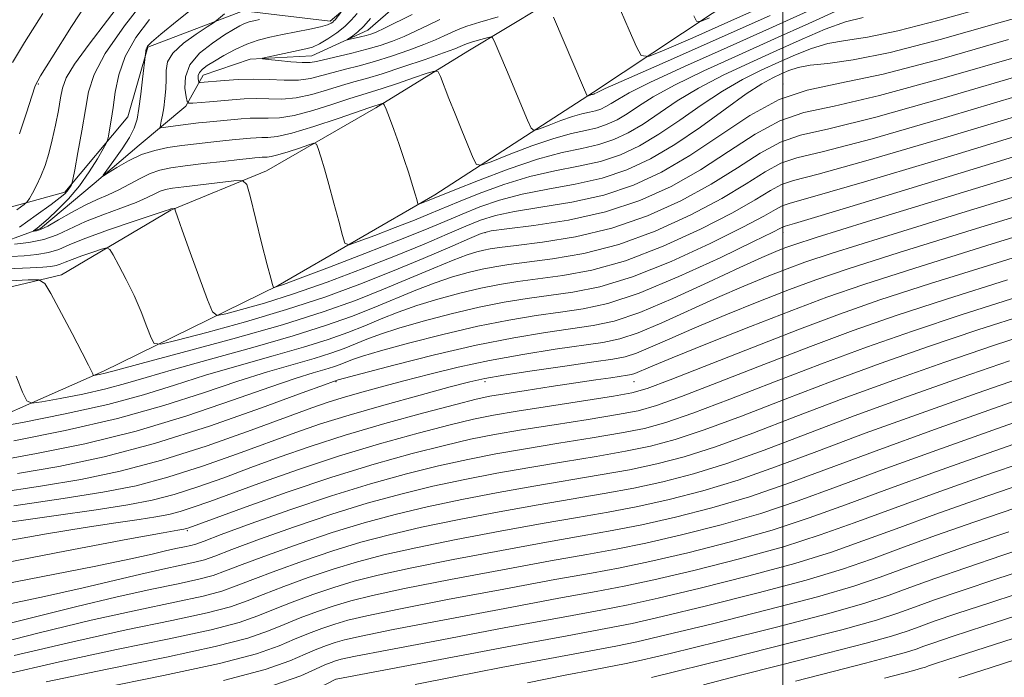
# Model space of a CAD drawing. Extents: x 2052300 to 2055200, y 334800 to 337700.
# Drawn here: x 2052795 to 2053059, y 335521 to 335697 of the extents above; entities that cross this region are included whole.
import ezdxf

# ---------------------------------------------------------------- set-up
doc = ezdxf.new("R2010")
doc.units = 0
doc.header["$MEASUREMENT"] = 0
for name, color, linetype, lineweight in [('32000', 7, 'Continuous', 0), ('DTM HARD BREAKLINE', 7, 'Continuous', 0), ('DTM SPOT ELEVATION', 2, 'Continuous', 13), ('INDEX CONTOUR', 41, 'Continuous', 13), ('INTERMEDIATE CONTOUR', 44, 'Continuous', 0)]:
    doc.layers.add(name, color=color, linetype=linetype, lineweight=lineweight)

msp = doc.modelspace()

# ---------------------------------------------------------------- linework, layer by layer
at = {"layer": '32000', "flags": 128}
msp.add_lwpolyline([(2053000, 335000), (2053000, 337500)], dxfattribs=at)
at = {"layer": 'DTM HARD BREAKLINE'}
for points in [[(2052683.36, 335599.61, 1110.62), (2052695.24, 335614.91, 1109.85), (2052742.95, 335633.27, 1102.42), (2052807.09, 335650.86, 1092.42), (2052824.05, 335671.1, 1088.85), (2052829.46, 335689.89, 1087.85), (2052855.06, 335699.65, 1085.25), (2052878.37, 335696.85, 1082.45), (2052905.77, 335719.99, 1078.52)], [(2052500, 335460.826, 1137.573), (2052520.08, 335466.91, 1134.62), (2052569.15, 335485.26, 1128.22), (2052616.12, 335504.97, 1122.24), (2052670.92, 335533.82, 1114.71), (2052717.42, 335557.03, 1109.16), (2052770.42, 335582.08, 1103.03), (2052817.55, 335602.85, 1097.69), (2052864.4, 335625.83, 1091.85), (2052906.49, 335650.21, 1087.54), (2052949.13, 335677.78, 1081.77), (2052996.94, 335709.53, 1075.28)], [(2052683.56, 335630.15, 1114.69), (2052674.9, 335615.87, 1113.94), (2052673.38, 335600.28, 1114.02), (2052677.76, 335588, 1113.49), (2052686.6, 335581.6, 1112.04), (2052705.76, 335583.3, 1110.31), (2052730.15, 335594.85, 1107.91), (2052771.91, 335620.53, 1101.37), (2052806.22, 335628.7, 1097.43), (2052835.64, 335646.1, 1094.11), (2052861.3, 335656.59, 1091.42), (2052890.64, 335673.58, 1088.29), (2052915.4, 335688.81, 1084.88), (2052945.72, 335707.17, 1080.79)], [(2052698.25, 335601.03, 1106.18), (2052711.27, 335607.76, 1105.1), (2052720.25, 335613.76, 1102.62), (2052727.16, 335617.83, 1101.08), (2052743.93, 335623.86, 1100.77), (2052757.15, 335629.38, 1098.58), (2052772.59, 335632.03, 1094.49), (2052785.9, 335635.8, 1092.45), (2052800.56, 335641.15, 1089.61), (2052815.01, 335653.21, 1088.12), (2052827.05, 335663.51, 1087.38), (2052839.65, 335674.02, 1084.25), (2052844.25, 335682.34, 1081.27), (2052856.91, 335686.62, 1080.16), (2052873.48, 335687.48, 1079.15), (2052888.53, 335694.39, 1077.3), (2052901.42, 335705.71, 1075.45)]]:
    msp.add_polyline3d(points, dxfattribs=at)
at = {"layer": 'DTM SPOT ELEVATION'}
for p in [(2052800, 335680, 1095.84), (2053000, 335680, 1093.69), (2052920, 335640, 1096.17), (2053000, 335640, 1106.54), (2052880, 335600, 1108.15), (2052920, 335600, 1112.43), (2052960, 335600, 1114.8), (2052840, 335560, 1118.24)]:
    msp.add_point(p, dxfattribs=at)
at = {"layer": 'INDEX CONTOUR'}
for points in [[(2052997.458, 335702.043, 1080), (2052986.013, 335696.906, 1080), (2052975.767, 335692.382, 1080), (2052968.095, 335689.026, 1080), (2052963.869, 335687.335, 1080), (2052961.939, 335687.575, 1080), (2052960.652, 335689.951, 1080), (2052958.73, 335694.402, 1080), (2052956.408, 335699.809, 1080)], [(2053055.445, 335700.885, 1090), (2053041.948, 335697.119, 1090), (2053030.872, 335694.23, 1090), (2053022.72, 335692.571, 1090), (2053016.787, 335691.667, 1090), (2053012.072, 335690.833, 1090), (2053007.708, 335689.53, 1090), (2053003.383, 335687.791, 1090), (2052998.925, 335685.79, 1090), (2052994.186, 335683.632, 1090), (2052989.128, 335681.141, 1090), (2052983.738, 335678.066, 1090), (2052978.051, 335674.293, 1090), (2052972.285, 335670.235, 1090), (2052966.703, 335666.437, 1090), (2052961.468, 335663.338, 1090), (2052956.34, 335660.948, 1090), (2052950.978, 335659.169, 1090), (2052945.114, 335657.849, 1090), (2052938.764, 335656.624, 1090), (2052932.018, 335655.075, 1090), (2052925.057, 335652.931, 1090), (2052918.451, 335650.508, 1090), (2052912.862, 335648.267, 1090), (2052905.075, 335645.041, 1090), (2052901.02, 335643.41, 1090), (2052895.819, 335641.386, 1090), (2052890.365, 335639.297, 1090), (2052885.943, 335637.615, 1090), (2052883.468, 335636.797, 1090), (2052882.367, 335637.231, 1090), (2052881.695, 335639.288, 1090), (2052880.704, 335643.12, 1090), (2052879.422, 335647.988, 1090), (2052878.072, 335652.935, 1090), (2052876.851, 335657.15, 1090), (2052875.855, 335660.405, 1090), (2052875.149, 335662.624, 1090), (2052874.696, 335663.777, 1090), (2052874.043, 335664.032, 1090), (2052872.627, 335663.609, 1090), (2052870.117, 335662.742, 1090), (2052867.094, 335661.732, 1090), (2052864.366, 335660.889, 1090), (2052862.547, 335660.448, 1090), (2052861.469, 335660.314, 1090), (2052860.768, 335660.31, 1090), (2052860.142, 335660.297, 1090), (2052859.523, 335660.252, 1090), (2052858.167, 335660.131, 1090), (2052856.767, 335659.986, 1090), (2052854.046, 335659.683, 1090), (2052849.645, 335659.176, 1090), (2052844.4, 335658.557, 1090), (2052839.442, 335657.954, 1090), (2052835.625, 335657.438, 1090), (2052832.68, 335656.841, 1090), (2052830.062, 335655.941, 1090), (2052827.33, 335654.599, 1090), (2052824.475, 335653.017, 1090), (2052821.595, 335651.484, 1090), (2052818.742, 335650.192, 1090), (2052815.783, 335648.938, 1090), (2052812.545, 335647.424, 1090), (2052808.962, 335645.483, 1090), (2052805.445, 335643.452, 1090), (2052802.525, 335641.799, 1090), (2052800.59, 335640.868, 1090), (2052799.488, 335640.506, 1090), (2052798.929, 335640.434, 1090), (2052798.678, 335640.434, 1090), (2052798.705, 335640.519, 1090), (2052799.708, 335641.259, 1090), (2052800.865, 335642.192, 1090), (2052802.66, 335643.765, 1090), (2052805.162, 335646.118, 1090), (2052808.082, 335649.135, 1090), (2052811.04, 335652.635, 1090), (2052813.7, 335656.373, 1090), (2052815.874, 335659.852, 1090), (2052817.413, 335662.514, 1090), (2052818.248, 335664.017, 1090), (2052818.618, 335664.897, 1090), (2052818.838, 335665.911, 1090), (2052819.163, 335667.677, 1090), (2052819.597, 335670.282, 1090), (2052820.082, 335673.677, 1090), (2052820.638, 335677.787, 1090), (2052821.595, 335682.423, 1090), (2052823.363, 335687.369, 1090), (2052826.212, 335692.402, 1090), (2052829.849, 335697.278, 1090)], [(2052907.855, 335697.248, 1080), (2052904.725, 335695.759, 1080), (2052901.494, 335694.208, 1080), (2052898.27, 335692.74, 1080), (2052895.103, 335691.461, 1080), (2052891.829, 335690.333, 1080), (2052888.228, 335689.283, 1080), (2052884.219, 335688.263, 1080), (2052874.766, 335686.03, 1080), (2052872.994, 335685.748, 1080), (2052870.859, 335685.717, 1080), (2052867.825, 335685.915, 1080), (2052864.483, 335686.228, 1080), (2052861.718, 335686.521, 1080), (2052860.252, 335686.701, 1080), (2052860.178, 335686.867, 1080), (2052861.431, 335687.16, 1080), (2052871.844, 335689.362, 1080), (2052873.647, 335689.894, 1080), (2052875.513, 335690.738, 1080), (2052877.758, 335692.063, 1080), (2052880.152, 335693.707, 1080), (2052882.332, 335695.427, 1080), (2052884.059, 335697.072, 1080), (2052885.613, 335698.866, 1080)], [(2053068.528, 335678.365, 1100), (2053044.579, 335671.224, 1100), (2053023.93, 335665.253, 1100), (2053010.885, 335661.832, 1100), (2053003.782, 335660.108, 1100), (2052999.477, 335658.665, 1100), (2052995.257, 335656.366, 1100), (2052990.137, 335653.139, 1100), (2052983.567, 335649.185, 1100), (2052975.228, 335644.774, 1100), (2052965.722, 335640.458, 1100), (2052955.885, 335636.86, 1100), (2052946.5, 335634.433, 1100), (2052938.143, 335632.969, 1100), (2052926.377, 335631.456, 1100), (2052922.632, 335630.882, 1100), (2052919.239, 335630.217, 1100), (2052915.488, 335629.324, 1100), (2052911.251, 335628.124, 1100), (2052906.554, 335626.547, 1100), (2052901.429, 335624.565, 1100), (2052890.218, 335619.925, 1100), (2052884.168, 335617.539, 1100), (2052877.167, 335615.046, 1100), (2052868.435, 335612.29, 1100), (2052857.648, 335609.205, 1100), (2052846.283, 335606.084, 1100), (2052836.273, 335603.306, 1100), (2052828.975, 335601.146, 1100), (2052823.437, 335599.47, 1100), (2052818.133, 335598.036, 1100), (2052812.003, 335596.671, 1100), (2052805.859, 335595.461, 1100), (2052800.981, 335594.56, 1100), (2052798.243, 335594.195, 1100), (2052796.896, 335594.883, 1100), (2052795.785, 335597.212, 1100), (2052794.02, 335601.486, 1100)], [(2053075.052, 335653.607, 1110), (2053049.257, 335645.686, 1110), (2053026.991, 335638.827, 1110), (2053013.216, 335634.517, 1110), (2053005.865, 335632.089, 1110), (2053001.113, 335630.331, 1110), (2052995.807, 335628.243, 1110), (2052989.495, 335625.646, 1110), (2052982.392, 335622.57, 1110), (2052967.458, 335615.799, 1110), (2052961.103, 335613.127, 1110), (2052956.177, 335611.491, 1110), (2052951.667, 335610.541, 1110), (2052938.804, 335608.689, 1110), (2052930.113, 335607.319, 1110), (2052921.164, 335605.703, 1110), (2052912.808, 335603.912, 1110), (2052905.171, 335602.048, 1110), (2052898.193, 335600.223, 1110), (2052891.856, 335598.531, 1110), (2052886.288, 335597.01, 1110), (2052881.659, 335595.684, 1110), (2052877.835, 335594.479, 1110), (2052873.477, 335592.944, 1110), (2052857.161, 335586.936, 1110), (2052845.316, 335582.771, 1110), (2052833.161, 335578.892, 1110), (2052822.01, 335575.948, 1110), (2052811.432, 335573.76, 1110), (2052800.559, 335571.945, 1110), (2052788.748, 335570.162, 1110)], [(2053063.093, 335622.811, 1120), (2053048.133, 335618.045, 1120), (2053034.785, 335613.608, 1120), (2053022.486, 335609.289, 1120), (2053010.322, 335604.787, 1120), (2052997.76, 335599.955, 1120), (2052985.785, 335595.302, 1120), (2052975.769, 335591.497, 1120), (2052968.54, 335588.999, 1120), (2052962.784, 335587.436, 1120), (2052956.643, 335586.226, 1120), (2052948.766, 335584.898, 1120), (2052939.799, 335583.452, 1120), (2052930.892, 335582, 1120), (2052922.878, 335580.604, 1120), (2052915.338, 335579.132, 1120), (2052907.535, 335577.396, 1120), (2052898.864, 335575.235, 1120), (2052889.24, 335572.564, 1120), (2052878.71, 335569.321, 1120), (2052867.58, 335565.57, 1120), (2052857.191, 335561.871, 1120), (2052849.142, 335558.913, 1120), (2052844.515, 335557.186, 1120), (2052842.3, 335556.386, 1120), (2052840.964, 335556.011, 1120), (2052839.247, 335555.641, 1120), (2052836.953, 335555.161, 1120), (2052834.153, 335554.537, 1120), (2052830.604, 335553.694, 1120), (2052824.814, 335552.396, 1120), (2052814.974, 335550.366, 1120), (2052783.258, 335544.141, 1120)], [(2053069.275, 335597.262, 1130), (2053056.559, 335592.78, 1130), (2053040.746, 335587.148, 1130), (2053025.065, 335581.459, 1130), (2053011.997, 335576.585, 1130), (2053001.055, 335572.535, 1130), (2052991.012, 335569.103, 1130), (2052980.937, 335566.121, 1130), (2052971.107, 335563.591, 1130), (2052962.097, 335561.556, 1130), (2052954.142, 335559.986, 1130), (2052946.097, 335558.559, 1130), (2052936.473, 335556.875, 1130), (2052924.399, 335554.673, 1130), (2052911.464, 335552.215, 1130), (2052899.876, 335549.901, 1130), (2052891.252, 335548.012, 1130), (2052884.854, 335546.377, 1130), (2052879.354, 335544.71, 1130), (2052873.728, 335542.806, 1130), (2052868.178, 335540.78, 1130), (2052863.21, 335538.829, 1130), (2052858.944, 335537.076, 1130), (2052853.957, 335535.336, 1130), (2052846.442, 335533.354, 1130), (2052835.147, 335530.922, 1130), (2052821.049, 335528.041, 1130), (2052805.681, 335524.756, 1130), (2052790.243, 335521.171, 1130)], [(2053062.296, 335566.024, 1140), (2053051.526, 335562.339, 1140), (2053041.005, 335558.638, 1140), (2053031.63, 335555.246, 1140), (2053023.811, 335552.36, 1140), (2053016.023, 335549.662, 1140), (2053006.256, 335546.709, 1140), (2052993.334, 335543.243, 1140), (2052979.43, 335539.746, 1140), (2052967.552, 335536.888, 1140), (2052959.519, 335535.075, 1140), (2052952.395, 335533.665, 1140), (2052942.056, 335531.75, 1140), (2052925.918, 335528.74, 1140), (2052879.998, 335520.098, 1140), (2052879.877, 335520.042, 1140), (2052877.277, 335518.746, 1140), (2052873.373, 335516.966, 1140), (2052865.616, 335514.286, 1140), (2052851.921, 335510.695, 1140), (2052831.44, 335506.307, 1140), (2052808.293, 335501.752, 1140), (2052787.836, 335497.788, 1140)], [(2053067.876, 335538.778, 1150), (2053054.237, 335534.383, 1150), (2053045.464, 335531.528, 1150), (2053040.573, 335529.883, 1150), (2053037.881, 335528.923, 1150), (2053035.806, 335528.169, 1150), (2053033.17, 335527.323, 1150), (2053028.893, 335526.132, 1150), (2053022.191, 335524.402, 1150), (2053013.457, 335522.169, 1150), (2053003.381, 335519.527, 1150)]]:
    msp.add_polyline3d(points, dxfattribs=at)
at = {"layer": 'INTERMEDIATE CONTOUR'}
for points in [[(2052794.921, 335666.529, 1096), (2052796.858, 335672.241, 1096), (2052798.252, 335676.678, 1096), (2052799.194, 335679.42, 1096), (2052800.603, 335682.131, 1096), (2052803.618, 335686.994, 1096), (2052808.933, 335695.384, 1096), (2052815.489, 335705.439, 1096)], [(2053018.617, 335704.99, 1084), (2052997.177, 335695.204, 1084), (2052984.998, 335689.744, 1084), (2052973.568, 335684.634, 1084), (2052964.448, 335680.45, 1084), (2052958.728, 335677.603, 1084), (2052955.624, 335675.832, 1084), (2052953.892, 335674.706, 1084), (2052952.473, 335673.868, 1084), (2052951.082, 335673.219, 1084), (2052949.631, 335672.737, 1084), (2052948.005, 335672.365, 1084), (2052946.027, 335671.929, 1084), (2052943.498, 335671.228, 1084), (2052940.371, 335670.15, 1084), (2052937.189, 335668.938, 1084), (2052934.645, 335667.925, 1084), (2052933.194, 335667.477, 1084), (2052932.344, 335668.071, 1084), (2052931.366, 335670.219, 1084), (2052925.725, 335683.773, 1084), (2052922.428, 335691.582, 1084), (2052922.035, 335692.4, 1084), (2052921.629, 335692.629, 1084), (2052920.865, 335692.464, 1084), (2052917.892, 335691.623, 1084), (2052916.386, 335691.181, 1084), (2052915.32, 335690.841, 1084), (2052914.602, 335690.577, 1084), (2052913.346, 335690.019, 1084), (2052911.864, 335689.428, 1084), (2052908.839, 335688.32, 1084), (2052903.867, 335686.574, 1084), (2052897.929, 335684.55, 1084), (2052892.355, 335682.729, 1084), (2052888.117, 335681.454, 1084), (2052884.76, 335680.515, 1084), (2052881.471, 335679.565, 1084), (2052877.639, 335678.37, 1084), (2052873.444, 335677.155, 1084), (2052869.276, 335676.261, 1084), (2052865.431, 335675.921, 1084), (2052861.884, 335675.944, 1084), (2052858.522, 335676.033, 1084), (2052855.255, 335675.957, 1084), (2052852.07, 335675.736, 1084), (2052845.995, 335675.2, 1084), (2052841.503, 335674.834, 1084), (2052840.459, 335674.819, 1084), (2052839.995, 335675.253, 1084), (2052839.716, 335676.51, 1084), (2052839.396, 335678.821, 1084), (2052839.507, 335681.855, 1084), (2052840.693, 335685.138, 1084), (2052843.335, 335688.247, 1084), (2052846.764, 335690.966, 1084), (2052850.048, 335693.129, 1084), (2052852.466, 335694.628, 1084), (2052854.145, 335695.589, 1084), (2052855.426, 335696.195, 1084), (2052856.615, 335696.613, 1084), (2052857.888, 335696.938, 1084), (2052859.386, 335697.246, 1084)], [(2052794.256, 335646.149, 1094), (2052796.18, 335647.549, 1094), (2052797.049, 335648.336, 1094), (2052797.609, 335649.185, 1094), (2052798.449, 335650.635, 1094), (2052799.544, 335652.686, 1094), (2052800.711, 335655.205, 1094), (2052801.803, 335658.082, 1094), (2052802.807, 335661.319, 1094), (2052803.744, 335664.942, 1094), (2052804.62, 335668.897, 1094), (2052805.388, 335672.805, 1094), (2052805.987, 335676.205, 1094), (2052806.489, 335678.878, 1094), (2052807.495, 335681.575, 1094), (2052809.736, 335685.286, 1094), (2052813.66, 335690.679, 1094), (2052818.575, 335697.127, 1094), (2052823.503, 335703.679, 1094)], [(2052794.97, 335641.463, 1092), (2052799.464, 335644.688, 1092), (2052803.424, 335647.562, 1092), (2052805.896, 335649.425, 1092), (2052807.155, 335650.484, 1092), (2052807.776, 335651.168, 1092), (2052808.237, 335651.817, 1092), (2052808.614, 335652.421, 1092), (2052808.881, 335652.883, 1092), (2052809.05, 335653.27, 1092), (2052809.282, 335654.308, 1092), (2052809.773, 335656.886, 1092), (2052810.645, 335661.536, 1092), (2052811.705, 335667.352, 1092), (2052812.683, 335673.073, 1092), (2052813.513, 335677.846, 1092), (2052814.961, 335682.465, 1092), (2052817.998, 335688.134, 1092), (2052823.164, 335695.565, 1092), (2052829.281, 335703.499, 1092)], [(2053074.447, 335700.923, 1092), (2053058.037, 335696.381, 1092), (2053042.275, 335691.935, 1092), (2053028.814, 335688.419, 1092), (2053018.882, 335686.414, 1092), (2053012.022, 335685.499, 1092), (2053007.356, 335685.003, 1092), (2053004.072, 335684.377, 1092), (2053001.617, 335683.57, 1092), (2052999.508, 335682.652, 1092), (2052997.249, 335681.595, 1092), (2052994.315, 335679.976, 1092), (2052990.168, 335677.271, 1092), (2052984.493, 335673.19, 1092), (2052977.839, 335668.369, 1092), (2052970.974, 335663.68, 1092), (2052964.466, 335659.829, 1092), (2052958.091, 335656.858, 1092), (2052951.427, 335654.646, 1092), (2052944.215, 335653.037, 1092), (2052936.866, 335651.732, 1092), (2052929.952, 335650.398, 1092), (2052923.911, 335648.78, 1092), (2052918.626, 335646.936, 1092), (2052913.847, 335645.003, 1092), (2052909.2, 335643.041, 1092), (2052903.849, 335640.807, 1092), (2052896.841, 335637.984, 1092), (2052887.741, 335634.44, 1092), (2052878.192, 335630.788, 1092), (2052870.355, 335627.825, 1092), (2052865.825, 335626.139, 1092), (2052863.927, 335625.457, 1092), (2052863.421, 335625.299, 1092), (2052863.259, 335625.269, 1092), (2052863.17, 335625.338, 1092), (2052863.079, 335625.562, 1092), (2052862.89, 335626.136, 1092), (2052862.425, 335627.787, 1092), (2052861.488, 335631.378, 1092), (2052859.994, 335637.304, 1092), (2052856.888, 335649.803, 1092), (2052855.98, 335652.973, 1092), (2052854.857, 335654.049, 1092), (2052852.556, 335653.953, 1092), (2052839.118, 335652.364, 1092), (2052836.084, 335651.973, 1092), (2052834.177, 335651.621, 1092), (2052832.777, 335651.153, 1092), (2052831.295, 335650.437, 1092), (2052829.276, 335649.443, 1092), (2052826.298, 335648.162, 1092), (2052822.133, 335646.603, 1092), (2052817.339, 335644.848, 1092), (2052812.675, 335642.988, 1092), (2052805.11, 335639.473, 1092), (2052801.455, 335638.17, 1092), (2052797.44, 335637.361, 1092), (2052793.576, 335636.945, 1092)], [(2053021.553, 335697.835, 1088), (2053016.787, 335696.664, 1088), (2053011.344, 335694.684, 1088), (2053005.15, 335692.012, 1088), (2052998.343, 335688.928, 1088), (2052991.123, 335685.67, 1088), (2052983.941, 335682.305, 1088), (2052977.308, 335678.862, 1088), (2052971.61, 335675.397, 1088), (2052962.433, 335669.194, 1088), (2052958.47, 335666.848, 1088), (2052954.587, 335665.039, 1088), (2052950.529, 335663.692, 1088), (2052946.012, 335662.661, 1088), (2052940.663, 335661.516, 1088), (2052934.083, 335659.752, 1088), (2052926.204, 335657.082, 1088), (2052918.275, 335654.078, 1088), (2052911.878, 335651.53, 1088), (2052905.467, 335648.938, 1088), (2052902.648, 335647.855, 1088), (2052902.185, 335647.702, 1088), (2052901.979, 335647.783, 1088), (2052901.854, 335648.168, 1088), (2052901.645, 335648.956, 1088), (2052901.243, 335650.372, 1088), (2052900.549, 335652.67, 1088), (2052899.507, 335655.977, 1088), (2052898.218, 335659.921, 1088), (2052896.825, 335664.003, 1088), (2052895.469, 335667.763, 1088), (2052894.287, 335670.901, 1088), (2052893.416, 335673.153, 1088), (2052892.931, 335674.36, 1088), (2052892.664, 335674.775, 1088), (2052892.385, 335674.751, 1088), (2052889.04, 335673.631, 1088), (2052880.526, 335670.708, 1088), (2052874.029, 335668.547, 1088), (2052868.14, 335666.755, 1088), (2052864.142, 335665.825, 1088), (2052861.686, 335665.551, 1088), (2052860.019, 335665.552, 1088), (2052858.511, 335665.516, 1088), (2052857.019, 335665.413, 1088), (2052852.091, 335664.969, 1088), (2052849.595, 335664.714, 1088), (2052846.298, 335664.347, 1088), (2052842.483, 335663.896, 1088), (2052838.552, 335663.403, 1088), (2052834.82, 335662.869, 1088), (2052831.256, 335662.132, 1088), (2052827.742, 335660.984, 1088), (2052824.253, 335659.334, 1088), (2052821.122, 335657.535, 1088), (2052818.776, 335656.051, 1088), (2052817.554, 335655.3, 1088), (2052817.465, 335655.508, 1088), (2052818.433, 335656.852, 1088), (2052820.291, 335659.366, 1088), (2052822.519, 335662.5, 1088), (2052824.505, 335665.561, 1088), (2052825.792, 335668.078, 1088), (2052826.531, 335670.473, 1088), (2052827.027, 335673.39, 1088), (2052827.522, 335677.207, 1088), (2052827.995, 335681.23, 1088), (2052828.751, 335688.07, 1088), (2052828.852, 335688.766, 1088), (2052829.008, 335689.446, 1088), (2052829.343, 335690.082, 1088), (2052830.427, 335691.162, 1088), (2052832.94, 335693.304, 1088), (2052837.321, 335696.909, 1088), (2052843.032, 335701.516, 1088)], [(2053014.98, 335699.837, 1086), (2053006.916, 335696.233, 1086), (2052997.76, 335692.066, 1086), (2052988.06, 335687.707, 1086), (2052978.755, 335683.469, 1086), (2052970.878, 335679.656, 1086), (2052965.168, 335676.5, 1086), (2052961.178, 335673.966, 1086), (2052958.162, 335671.95, 1086), (2052955.471, 335670.357, 1086), (2052952.835, 335669.129, 1086), (2052950.08, 335668.214, 1086), (2052946.996, 335667.508, 1086), (2052943.243, 335666.682, 1086), (2052938.447, 335665.353, 1086), (2052932.516, 335663.307, 1086), (2052926.48, 335661.007, 1086), (2052921.654, 335659.087, 1086), (2052918.953, 335658.111, 1086), (2052917.703, 335658.365, 1086), (2052916.834, 335660.067, 1086), (2052913.775, 335667.469, 1086), (2052911.955, 335671.934, 1086), (2052910.306, 335676.053, 1086), (2052907.998, 335681.933, 1086), (2052907.379, 335683.216, 1086), (2052906.452, 335683.447, 1086), (2052904.423, 335682.826, 1086), (2052900.817, 335681.585, 1086), (2052896.437, 335680.092, 1086), (2052892.402, 335678.756, 1086), (2052889.468, 335677.844, 1086), (2052886.927, 335677.083, 1086), (2052883.707, 335676.067, 1086), (2052879.082, 335674.539, 1086), (2052873.737, 335672.851, 1086), (2052868.708, 335671.509, 1086), (2052864.786, 335670.873, 1086), (2052861.785, 335670.747, 1086), (2052859.271, 335670.792, 1086), (2052856.88, 335670.737, 1086), (2052854.515, 335670.572, 1086), (2052845.145, 335669.745, 1086), (2052842.996, 335669.524, 1086), (2052840.928, 335669.287, 1086), (2052838.882, 335669.028, 1086), (2052836.85, 335668.753, 1086), (2052833.661, 335668.297, 1086), (2052832.925, 335668.219, 1086), (2052832.699, 335668.385, 1086), (2052832.79, 335668.938, 1086), (2052833.029, 335669.993, 1086), (2052833.346, 335671.551, 1086), (2052833.693, 335673.586, 1086), (2052834.023, 335676.034, 1086), (2052834.267, 335678.68, 1086), (2052834.353, 335681.269, 1086), (2052834.329, 335683.626, 1086), (2052834.712, 335685.889, 1086), (2052836.141, 335688.273, 1086), (2052838.964, 335690.884, 1086), (2052842.389, 335693.383, 1086), (2052845.333, 335695.323, 1086), (2052847.018, 335696.417, 1086), (2052847.88, 335697.016, 1086), (2052850.054, 335698.76, 1086)], [(2052923.556, 335698.017, 1082), (2052918.626, 335696.568, 1082), (2052915.137, 335695.457, 1082), (2052912.789, 335694.593, 1082), (2052910.947, 335693.79, 1082), (2052909.036, 335692.889, 1082), (2052906.679, 335691.819, 1082), (2052903.554, 335690.53, 1082), (2052899.485, 335689.018, 1082), (2052894.879, 335687.442, 1082), (2052890.291, 335686.006, 1082), (2052886.168, 335684.859, 1082), (2052882.517, 335683.922, 1082), (2052879.234, 335683.063, 1082), (2052876.194, 335682.201, 1082), (2052873.154, 335681.459, 1082), (2052869.844, 335681.013, 1082), (2052866.076, 335680.968, 1082), (2052861.982, 335681.14, 1082), (2052857.773, 335681.274, 1082), (2052853.681, 335681.181, 1082), (2052850.017, 335680.931, 1082), (2052843.515, 335680.333, 1082), (2052843.236, 335680.329, 1082), (2052843.112, 335680.445, 1082), (2052843.037, 335680.781, 1082), (2052842.952, 335681.399, 1082), (2052842.982, 335682.211, 1082), (2052843.299, 335683.088, 1082), (2052844.06, 335683.952, 1082), (2052845.366, 335684.905, 1082), (2052847.297, 335686.095, 1082), (2052849.876, 335687.601, 1082), (2052852.877, 335689.217, 1082), (2052856.012, 335690.667, 1082), (2052859.077, 335691.749, 1082), (2052862.195, 335692.558, 1082), (2052865.573, 335693.261, 1082), (2052869.288, 335693.988, 1082), (2052872.896, 335694.707, 1082), (2052875.824, 335695.348, 1082), (2052877.659, 335695.858, 1082), (2052878.623, 335696.259, 1082), (2052879.098, 335696.589, 1082), (2052879.414, 335696.891, 1082), (2052879.7, 335697.22, 1082), (2052881.231, 335699.153, 1082)], [(2052793.067, 335685.689, 1098), (2052796.292, 335691.091, 1098), (2052801.207, 335698.937, 1098)], [(2052900.414, 335698.63, 1078), (2052892.986, 335694.952, 1078), (2052890.792, 335693.92, 1078), (2052889.348, 335693.351, 1078), (2052888.084, 335692.986, 1078), (2052886.585, 335692.619, 1078), (2052883.807, 335691.99, 1078), (2052883.15, 335691.857, 1078), (2052883.083, 335691.929, 1078), (2052884.497, 335692.934, 1078), (2052885.815, 335693.997, 1078), (2052887.409, 335695.526, 1078), (2052889.222, 335697.593, 1078)], [(2052996.595, 335698.343, 1082), (2052981.935, 335691.781, 1082), (2052968.382, 335685.798, 1082), (2052958.018, 335681.245, 1082), (2052952.285, 335678.707, 1082), (2052950.07, 335677.696, 1082), (2052949.331, 335677.31, 1082), (2052949.182, 335677.259, 1082), (2052948.81, 335677.177, 1082), (2052948.55, 335677.104, 1082), (2052948.227, 335676.993, 1082), (2052947.487, 335676.717, 1082), (2052947.4, 335676.78, 1082), (2052947.298, 335677, 1082), (2052946.447, 335679.018, 1082), (2052938.398, 335697.881, 1082)], [(2052980.317, 335697.714, 1078), (2052977.882, 335696.74, 1078), (2052976.77, 335696.878, 1078), (2052976.028, 335698.247, 1078)], [(2053060.634, 335691.876, 1094), (2053042.652, 335686.754, 1094), (2053026.921, 335682.613, 1094), (2053015.251, 335680.14, 1094), (2053006.549, 335678.338, 1094), (2052998.998, 335675.791, 1094), (2052991.147, 335671.498, 1094), (2052983.024, 335666.125, 1094), (2052975.024, 335660.754, 1094), (2052967.399, 335656.269, 1094), (2052959.835, 335652.761, 1094), (2052951.876, 335650.124, 1094), (2052943.317, 335648.224, 1094), (2052934.967, 335646.839, 1094), (2052927.886, 335645.72, 1094), (2052922.764, 335644.628, 1094), (2052918.803, 335643.365, 1094), (2052914.831, 335641.739, 1094), (2052909.857, 335639.599, 1094), (2052903.603, 335636.945, 1094), (2052895.968, 335633.813, 1094), (2052887.029, 335630.304, 1094), (2052877.566, 335626.76, 1094), (2052868.528, 335623.588, 1094), (2052860.755, 335621.115, 1094), (2052854.617, 335619.347, 1094), (2052850.37, 335618.212, 1094), (2052848.043, 335617.791, 1094), (2052846.772, 335618.771, 1094), (2052845.467, 335621.994, 1094), (2052840.83, 335634.737, 1094), (2052838.667, 335640.725, 1094), (2052837.406, 335644.276, 1094), (2052836.884, 335645.825, 1094), (2052836.7, 335646.458, 1094), (2052836.642, 335646.514, 1094), (2052836.522, 335646.509, 1094), (2052835.564, 335646.388, 1094), (2052835.26, 335646.275, 1094), (2052834.078, 335645.869, 1094), (2052825.522, 335643.015, 1094), (2052818.893, 335640.755, 1094), (2052812.805, 335638.552, 1094), (2052808.507, 335636.802, 1094), (2052805.482, 335635.529, 1094), (2052802.772, 335634.661, 1094), (2052799.631, 335634.119, 1094), (2052796.163, 335633.805, 1094), (2052792.684, 335633.611, 1094)], [(2053063.265, 335687.372, 1096), (2053043.294, 335681.577, 1096), (2053025.924, 335676.826, 1096), (2053013.795, 335674.037, 1096), (2053005.627, 335672.261, 1096), (2052999.158, 335670.083, 1096), (2052992.517, 335666.454, 1096), (2052985.395, 335661.797, 1096), (2052977.872, 335656.897, 1096), (2052969.976, 335652.433, 1096), (2052961.535, 335648.63, 1096), (2052952.325, 335645.601, 1096), (2052942.42, 335643.412, 1096), (2052933.068, 335641.947, 1096), (2052925.819, 335641.043, 1096), (2052921.618, 335640.477, 1096), (2052918.979, 335639.793, 1096), (2052915.816, 335638.475, 1096), (2052910.515, 335636.157, 1096), (2052903.356, 335633.083, 1096), (2052895.095, 335629.642, 1096), (2052886.319, 335626.167, 1096), (2052876.94, 335622.733, 1096), (2052866.702, 335619.352, 1096), (2052855.686, 335616.092, 1096), (2052845.307, 335613.237, 1096), (2052837.318, 335611.126, 1096), (2052832.917, 335610.067, 1096), (2052831.09, 335610.24, 1096), (2052830.271, 335611.795, 1096), (2052829.174, 335614.764, 1096), (2052827.624, 335618.721, 1096), (2052825.726, 335623.127, 1096), (2052823.627, 335627.455, 1096), (2052821.633, 335631.242, 1096), (2052820.092, 335634.04, 1096), (2052819.177, 335635.533, 1096), (2052818.377, 335635.931, 1096), (2052817.005, 335635.573, 1096), (2052814.614, 335634.781, 1096), (2052811.715, 335633.795, 1096), (2052809.06, 335632.838, 1096), (2052807.201, 335632.087, 1096), (2052805.916, 335631.548, 1096), (2052804.783, 335631.185, 1096), (2052803.372, 335630.954, 1096), (2052801.217, 335630.787, 1096), (2052797.843, 335630.609, 1096), (2052787.523, 335630.096, 1096)], [(2053065.897, 335682.868, 1098), (2053043.938, 335676.4, 1098), (2053024.928, 335671.039, 1098), (2053012.341, 335667.934, 1098), (2053004.704, 335666.184, 1098), (2052999.317, 335664.375, 1098), (2052993.887, 335661.41, 1098), (2052987.766, 335657.468, 1098), (2052980.72, 335653.041, 1098), (2052972.599, 335648.605, 1098), (2052963.611, 335644.541, 1098), (2052954.046, 335641.223, 1098), (2052944.329, 335638.908, 1098), (2052935.408, 335637.44, 1098), (2052928.365, 335636.557, 1098), (2052923.92, 335636.018, 1098), (2052921.366, 335635.656, 1098), (2052919.636, 335635.326, 1098), (2052917.765, 335634.864, 1098), (2052915.185, 335634.046, 1098), (2052911.433, 335632.63, 1098), (2052906.202, 335630.466, 1098), (2052899.808, 335627.761, 1098), (2052892.726, 335624.814, 1098), (2052885.191, 335621.843, 1098), (2052876.472, 335618.738, 1098), (2052865.598, 335615.305, 1098), (2052852.24, 335611.493, 1098), (2052838.627, 335607.806, 1098), (2052827.63, 335604.893, 1098), (2052821.325, 335603.208, 1098), (2052817.628, 335602.204, 1098), (2052816.806, 335602.021, 1098), (2052815.326, 335601.737, 1098), (2052814.959, 335601.69, 1098), (2052814.778, 335601.781, 1098), (2052814.629, 335602.093, 1098), (2052814.32, 335602.802, 1098), (2052813.508, 335604.469, 1098), (2052811.815, 335607.753, 1098), (2052809.073, 335612.934, 1098), (2052803.331, 335623.655, 1098), (2052801.723, 335626.366, 1098), (2052800.146, 335627.315, 1098), (2052797.246, 335627.315, 1098), (2052786.011, 335626.751, 1098)], [(2053097.756, 335676.644, 1104), (2053045.864, 335660.871, 1104), (2053021.938, 335653.679, 1104), (2053007.974, 335649.626, 1104), (2053001.937, 335647.952, 1104), (2052999.797, 335647.249, 1104), (2052997.997, 335646.279, 1104), (2052994.879, 335644.482, 1104), (2052989.263, 335641.473, 1104), (2052980.484, 335637.115, 1104), (2052969.944, 335632.29, 1104), (2052959.563, 335628.132, 1104), (2052950.842, 335625.483, 1104), (2052943.611, 335624.026, 1104), (2052931.29, 335622.334, 1104), (2052925.16, 335621.335, 1104), (2052918.445, 335619.999, 1104), (2052910.933, 335618.244, 1104), (2052903.384, 335616.278, 1104), (2052896.793, 335614.379, 1104), (2052891.881, 335612.764, 1104), (2052888.245, 335611.389, 1104), (2052885.203, 335610.146, 1104), (2052882.122, 335608.931, 1104), (2052878.557, 335607.661, 1104), (2052874.112, 335606.258, 1104), (2052868.464, 335604.631, 1104), (2052861.595, 335602.638, 1104), (2052853.561, 335600.132, 1104), (2052844.354, 335597.037, 1104), (2052833.713, 335593.588, 1104), (2052821.309, 335590.096, 1104), (2052807.258, 335586.856, 1104), (2052793.449, 335584.103, 1104)], [(2053071.159, 335673.861, 1102), (2053045.221, 335666.047, 1102), (2053022.935, 335659.467, 1102), (2053009.429, 335655.729, 1102), (2053002.859, 335654.03, 1102), (2052999.637, 335652.957, 1102), (2052996.627, 335651.323, 1102), (2052992.508, 335648.811, 1102), (2052986.415, 335645.329, 1102), (2052977.856, 335640.946, 1102), (2052967.833, 335636.374, 1102), (2052957.724, 335632.496, 1102), (2052948.671, 335629.958, 1102), (2052940.877, 335628.497, 1102), (2052928.833, 335626.895, 1102), (2052923.896, 335626.107, 1102), (2052918.842, 335625.108, 1102), (2052913.211, 335623.785, 1102), (2052907.318, 335622.201, 1102), (2052901.674, 335620.463, 1102), (2052896.654, 335618.665, 1102), (2052892.099, 335616.846, 1102), (2052887.711, 335615.035, 1102), (2052883.145, 335613.235, 1102), (2052877.862, 335611.353, 1102), (2052871.274, 335609.273, 1102), (2052863.056, 335606.917, 1102), (2052853.939, 335604.361, 1102), (2052844.917, 335601.719, 1102), (2052836.625, 335599.084, 1102), (2052828.254, 335596.471, 1102), (2052818.637, 335593.869, 1102), (2052807.2, 335591.32, 1102), (2052795.737, 335589.063, 1102), (2052786.635, 335587.382, 1102)], [(2053108.23, 335674.569, 1106), (2053020.894, 335647.85, 1106), (2053009.419, 335644.364, 1106), (2053003.104, 335642.478, 1106), (2053000.588, 335641.745, 1106), (2052999.957, 335641.541, 1106), (2052999.366, 335641.235, 1106), (2052997.25, 335640.154, 1106), (2052992.111, 335637.616, 1106), (2052983.112, 335633.287, 1106), (2052972.055, 335628.206, 1106), (2052961.402, 335623.768, 1106), (2052953.013, 335621.008, 1106), (2052946.345, 335619.556, 1106), (2052940.254, 335618.686, 1106), (2052933.746, 335617.773, 1106), (2052926.425, 335616.561, 1106), (2052918.047, 335614.891, 1106), (2052908.656, 335612.705, 1106), (2052899.451, 335610.355, 1106), (2052891.913, 335608.295, 1106), (2052887.107, 335606.863, 1106), (2052884.39, 335605.932, 1106), (2052881.1, 335604.627, 1106), (2052879.253, 335603.969, 1106), (2052876.949, 335603.242, 1106), (2052873.872, 335602.342, 1106), (2052869.25, 335600.916, 1106), (2052862.203, 335598.545, 1106), (2052852.17, 335595.005, 1106), (2052839.852, 335590.829, 1106), (2052826.281, 335586.741, 1106), (2052812.479, 335583.333, 1106), (2052799.482, 335580.669, 1106), (2052788.328, 335578.682, 1106)], [(2053074.3, 335658.783, 1108), (2053022.762, 335642.983, 1108), (2053008.946, 335638.718, 1108), (2053002.896, 335636.79, 1108), (2053000.47, 335635.92, 1108), (2052998.078, 335634.966, 1108), (2052994.347, 335633.356, 1108), (2052988.455, 335630.666, 1108), (2052980.022, 335626.716, 1108), (2052970.445, 335622.334, 1108), (2052961.563, 335618.597, 1108), (2052954.687, 335616.293, 1108), (2052949.018, 335615.054, 1108), (2052936.201, 335613.212, 1108), (2052927.69, 335611.787, 1108), (2052917.65, 335609.782, 1108), (2052906.379, 335607.165, 1108), (2052895.516, 335604.432, 1108), (2052887.033, 335602.211, 1108), (2052880.535, 335600.474, 1108), (2052879.279, 335600.055, 1108), (2052876.906, 335599.193, 1108), (2052870.848, 335596.959, 1108), (2052859.985, 335592.973, 1108), (2052845.994, 335588.07, 1108), (2052831.252, 335583.387, 1108), (2052817.698, 335579.809, 1108), (2052805.514, 335577.236, 1108), (2052794.444, 335575.314, 1108)], [(2053075.805, 335648.432, 1112), (2053052.024, 335641.111, 1112), (2053031.219, 335634.67, 1112), (2053017.485, 335630.318, 1112), (2053008.834, 335627.387, 1112), (2053001.756, 335624.742, 1112), (2052993.536, 335621.52, 1112), (2052984.64, 335617.935, 1112), (2052976.33, 335614.474, 1112), (2052969.611, 335611.548, 1112), (2052964.472, 335609.265, 1112), (2052960.644, 335607.658, 1112), (2052957.667, 335606.688, 1112), (2052954.316, 335606.029, 1112), (2052949.172, 335605.283, 1112), (2052941.417, 335604.169, 1112), (2052932.631, 335602.875, 1112), (2052924.995, 335601.707, 1112), (2052919.943, 335600.844, 1112), (2052915.927, 335599.952, 1112), (2052910.654, 335598.567, 1112), (2052902.538, 335596.381, 1112), (2052892.82, 335593.708, 1112), (2052883.453, 335591.017, 1112), (2052875.835, 335588.636, 1112), (2052869.148, 335586.328, 1112), (2052853.475, 335580.574, 1112), (2052844.086, 335577.266, 1112), (2052834.821, 335574.307, 1112), (2052826.248, 335572.06, 1112), (2052817.341, 335570.282, 1112), (2052806.674, 335568.577, 1112), (2052793.471, 335566.658, 1112)], [(2053076.557, 335643.257, 1114), (2053054.791, 335636.536, 1114), (2053035.449, 335630.514, 1114), (2053021.755, 335626.118, 1114), (2053011.803, 335622.685, 1114), (2053002.399, 335619.153, 1114), (2052991.265, 335614.797, 1114), (2052979.786, 335610.225, 1114), (2052970.267, 335606.379, 1114), (2052964.407, 335603.964, 1114), (2052960.184, 335602.188, 1114), (2052959.321, 335601.909, 1114), (2052958.274, 335601.708, 1114), (2052953.765, 335601.056, 1114), (2052949.728, 335600.462, 1114), (2052944.359, 335599.659, 1114), (2052937.786, 335598.662, 1114), (2052931.019, 335597.624, 1114), (2052925.293, 335596.731, 1114), (2052921.3, 335596.063, 1114), (2052917.58, 335595.269, 1114), (2052912.131, 335593.894, 1114), (2052903.582, 335591.624, 1114), (2052893.086, 335588.722, 1114), (2052882.422, 335585.593, 1114), (2052872.998, 335582.569, 1114), (2052864.715, 335579.684, 1114), (2052857.1, 335576.9, 1114), (2052849.789, 335574.212, 1114), (2052842.855, 335571.761, 1114), (2052836.481, 335569.721, 1114), (2052830.588, 335568.184, 1114), (2052824.057, 335566.912, 1114), (2052815.508, 335565.577, 1114), (2052804.167, 335563.952, 1114), (2052791.676, 335562.192, 1114)], [(2053077.31, 335638.082, 1116), (2053057.559, 335631.96, 1116), (2053039.676, 335626.358, 1116), (2053026.075, 335621.939, 1116), (2053015.182, 335618.147, 1116), (2053004.426, 335614.119, 1116), (2052992.065, 335609.305, 1116), (2052969.671, 335600.453, 1116), (2052963.582, 335598.15, 1116), (2052959.454, 335596.974, 1116), (2052954.462, 335596.092, 1116), (2052937.28, 335593.41, 1116), (2052928.66, 335592.049, 1116), (2052922.271, 335590.978, 1116), (2052916.888, 335589.898, 1116), (2052910.599, 335588.394, 1116), (2052901.988, 335586.152, 1116), (2052891.636, 335583.274, 1116), (2052880.618, 335579.961, 1116), (2052869.932, 335576.44, 1116), (2052860.254, 335573.034, 1116), (2052852.179, 335570.083, 1116), (2052846.104, 335567.851, 1116), (2052841.625, 335566.256, 1116), (2052838.141, 335565.136, 1116), (2052835.027, 335564.324, 1116), (2052831.577, 335563.651, 1116), (2052827.061, 335562.946, 1116), (2052820.837, 335562.044, 1116), (2052812.607, 335560.807, 1116), (2052802.16, 335559.104, 1116), (2052789.576, 335556.859, 1116)], [(2053060.326, 335627.386, 1118), (2053043.904, 335622.201, 1118), (2053030.43, 335617.773, 1118), (2053018.834, 335613.719, 1118), (2053007.374, 335609.453, 1118), (2052994.912, 335604.629, 1118), (2052982.731, 335599.855, 1118), (2052972.721, 335595.975, 1118), (2052966.061, 335593.574, 1118), (2052961.119, 335592.205, 1118), (2052955.552, 335591.159, 1118), (2052947.691, 335589.881, 1118), (2052938.539, 335588.431, 1118), (2052929.776, 335587.025, 1118), (2052922.575, 335585.792, 1118), (2052916.113, 335584.515, 1118), (2052909.067, 335582.895, 1118), (2052900.395, 335580.682, 1118), (2052890.186, 335577.826, 1118), (2052878.814, 335574.33, 1118), (2052866.866, 335570.311, 1118), (2052855.792, 335566.381, 1118), (2052840.395, 335560.751, 1118), (2052839.801, 335560.55, 1118), (2052839.467, 335560.463, 1118), (2052839.098, 335560.391, 1118), (2052837.506, 335560.136, 1118), (2052833.538, 335559.422, 1118), (2052824.041, 335557.662, 1118), (2052807.587, 335554.56, 1118), (2052787.704, 335550.691, 1118)], [(2053065.86, 335618.236, 1122), (2053052.361, 335613.888, 1122), (2053039.14, 335609.442, 1122), (2053026.138, 335604.862, 1122), (2053013.271, 335600.121, 1122), (2053000.607, 335595.281, 1122), (2052988.84, 335590.748, 1122), (2052978.817, 335587.017, 1122), (2052971.02, 335584.423, 1122), (2052964.448, 335582.667, 1122), (2052957.734, 335581.291, 1122), (2052949.841, 335579.916, 1122), (2052941.059, 335578.474, 1122), (2052932.009, 335576.975, 1122), (2052923.183, 335575.419, 1122), (2052914.565, 335573.748, 1122), (2052906.002, 335571.897, 1122), (2052897.341, 335569.79, 1122), (2052888.363, 335567.326, 1122), (2052878.839, 335564.398, 1122), (2052868.81, 335561.017, 1122), (2052859.388, 335557.653, 1122), (2052851.956, 335554.897, 1122), (2052847.401, 335553.164, 1122), (2052844.631, 335552.176, 1122), (2052842.06, 335551.48, 1122), (2052838.392, 335550.688, 1122), (2052833.491, 335549.662, 1122), (2052827.508, 335548.329, 1122), (2052812.047, 335544.601, 1122), (2052801.687, 335542.272, 1122), (2052789.339, 335539.724, 1122)], [(2053068.627, 335613.661, 1124), (2053056.59, 335609.732, 1124), (2053043.494, 335605.276, 1124), (2053029.79, 335600.433, 1124), (2053016.219, 335595.456, 1124), (2053003.454, 335590.607, 1124), (2052991.894, 335586.195, 1124), (2052981.866, 335582.539, 1124), (2052973.499, 335579.847, 1124), (2052966.113, 335577.898, 1124), (2052958.825, 335576.357, 1124), (2052950.916, 335574.933, 1124), (2052933.124, 335571.95, 1124), (2052923.487, 335570.232, 1124), (2052913.789, 335568.365, 1124), (2052904.471, 335566.398, 1124), (2052895.819, 335564.345, 1124), (2052887.486, 335562.089, 1124), (2052878.968, 335559.478, 1124), (2052870.039, 335556.464, 1124), (2052861.586, 335553.435, 1124), (2052854.77, 335550.88, 1124), (2052850.286, 335549.142, 1124), (2052846.962, 335547.966, 1124), (2052843.155, 335546.949, 1124), (2052837.537, 335545.735, 1124), (2052830.028, 335544.163, 1124), (2052820.863, 335542.12, 1124), (2052810.373, 335539.575, 1124), (2052799.28, 335536.805, 1124), (2052788.4, 335534.178, 1124)], [(2053060.818, 335605.576, 1126), (2053047.849, 335601.111, 1126), (2053033.442, 335596.005, 1126), (2053019.168, 335590.79, 1126), (2052994.948, 335581.642, 1126), (2052984.915, 335578.06, 1126), (2052975.978, 335575.272, 1126), (2052967.777, 335573.129, 1126), (2052959.916, 335571.424, 1126), (2052951.992, 335569.951, 1126), (2052934.241, 335566.925, 1126), (2052923.791, 335565.046, 1126), (2052913.014, 335562.982, 1126), (2052902.94, 335560.899, 1126), (2052894.297, 335558.901, 1126), (2052886.609, 335556.852, 1126), (2052879.096, 335554.554, 1126), (2052871.269, 335551.911, 1126), (2052863.783, 335549.216, 1126), (2052857.583, 335546.863, 1126), (2052853.172, 335545.121, 1126), (2052849.294, 335543.756, 1126), (2052844.251, 335542.417, 1126), (2052836.682, 335540.782, 1126), (2052826.566, 335538.665, 1126), (2052814.218, 335535.913, 1126), (2052800.258, 335532.515, 1126), (2052786.512, 335529.011, 1126)], [(2053065.047, 335601.419, 1128), (2053052.204, 335596.945, 1128), (2053037.093, 335591.577, 1128), (2053022.116, 335586.123, 1128), (2053009.149, 335581.259, 1128), (2052998.002, 335577.089, 1128), (2052987.963, 335573.581, 1128), (2052978.458, 335570.696, 1128), (2052969.442, 335568.36, 1128), (2052961.007, 335566.49, 1128), (2052953.067, 335564.969, 1128), (2052944.837, 335563.537, 1128), (2052935.358, 335561.9, 1128), (2052924.095, 335559.859, 1128), (2052912.239, 335557.598, 1128), (2052901.408, 335555.401, 1128), (2052892.775, 335553.456, 1128), (2052885.732, 335551.615, 1128), (2052879.226, 335549.632, 1128), (2052872.499, 335547.358, 1128), (2052865.981, 335544.998, 1128), (2052860.396, 335542.846, 1128), (2052856.058, 335541.098, 1128), (2052851.626, 335539.546, 1128), (2052845.347, 335537.885, 1128), (2052835.888, 335535.844, 1128), (2052823.6, 335533.296, 1128), (2052809.25, 335530.149, 1128), (2052793.479, 335526.408, 1128)], [(2053068.744, 335591.337, 1132), (2053056.376, 335586.987, 1132), (2053041.352, 335581.642, 1132), (2053026.629, 335576.305, 1132), (2053014.434, 335571.766, 1132), (2053004.059, 335567.964, 1132), (2052994.061, 335564.624, 1132), (2052983.416, 335561.544, 1132), (2052972.771, 335558.821, 1132), (2052963.188, 335556.624, 1132), (2052955.219, 335555.004, 1132), (2052947.357, 335553.581, 1132), (2052937.59, 335551.85, 1132), (2052924.702, 335549.486, 1132), (2052910.689, 335546.832, 1132), (2052898.343, 335544.401, 1132), (2052889.73, 335542.567, 1132), (2052883.977, 335541.139, 1132), (2052879.483, 335539.788, 1132), (2052874.958, 335538.253, 1132), (2052870.376, 335536.562, 1132), (2052866.023, 335534.813, 1132), (2052861.83, 335533.054, 1132), (2052856.289, 335531.126, 1132), (2052847.538, 335528.822, 1132), (2052834.406, 335525.999, 1132), (2052818.498, 335522.782, 1132), (2052802.112, 335519.363, 1132)], [(2053067.132, 335585.008, 1134), (2053055.163, 335580.825, 1134), (2053041.265, 335575.891, 1134), (2053027.879, 335571.04, 1134), (2053016.778, 335566.915, 1134), (2053007.05, 335563.389, 1134), (2052997.109, 335560.145, 1134), (2052985.896, 335556.97, 1134), (2052974.436, 335554.053, 1134), (2052964.279, 335551.689, 1134), (2052956.293, 335550.022, 1134), (2052948.616, 335548.601, 1134), (2052938.707, 335546.825, 1134), (2052925.006, 335544.3, 1134), (2052909.914, 335541.449, 1134), (2052896.812, 335538.902, 1134), (2052888.208, 335537.123, 1134), (2052883.1, 335535.902, 1134), (2052879.611, 335534.865, 1134), (2052876.188, 335533.7, 1134), (2052872.573, 335532.344, 1134), (2052868.837, 335530.796, 1134), (2052864.716, 335529.032, 1134), (2052858.621, 335526.916, 1134), (2052848.634, 335524.29, 1134), (2052833.665, 335521.076, 1134), (2052815.946, 335517.525, 1134)], [(2053065.52, 335578.68, 1136), (2053053.951, 335574.663, 1136), (2053041.179, 335570.14, 1136), (2053029.13, 335565.776, 1136), (2053019.123, 335562.063, 1136), (2053010.041, 335558.813, 1136), (2053000.158, 335555.667, 1136), (2052988.375, 335552.394, 1136), (2052976.1, 335549.284, 1136), (2052965.37, 335546.755, 1136), (2052957.368, 335545.04, 1136), (2052949.876, 335543.622, 1136), (2052939.822, 335541.801, 1136), (2052925.311, 335539.113, 1136), (2052909.139, 335536.065, 1136), (2052895.28, 335533.403, 1136), (2052886.686, 335531.678, 1136), (2052882.223, 335530.665, 1136), (2052879.74, 335529.943, 1136), (2052877.417, 335529.146, 1136), (2052874.771, 335528.125, 1136), (2052871.65, 335526.78, 1136), (2052867.601, 335525.01, 1136), (2052860.953, 335522.706, 1136), (2052849.729, 335519.759, 1136)], [(2053063.908, 335572.352, 1138), (2053052.739, 335568.501, 1138), (2053041.092, 335564.389, 1138), (2053030.38, 335560.512, 1138), (2053021.467, 335557.211, 1138), (2053013.032, 335554.238, 1138), (2053003.207, 335551.188, 1138), (2052990.854, 335547.818, 1138), (2052977.765, 335544.515, 1138), (2052966.461, 335541.821, 1138), (2052958.443, 335540.057, 1138), (2052951.135, 335538.643, 1138), (2052940.938, 335536.775, 1138), (2052925.614, 335533.927, 1138), (2052908.364, 335530.682, 1138), (2052893.748, 335527.904, 1138), (2052885.163, 335526.233, 1138), (2052881.346, 335525.427, 1138), (2052879.869, 335525.021, 1138), (2052878.647, 335524.594, 1138), (2052876.969, 335523.907, 1138), (2052874.463, 335522.763, 1138), (2052870.487, 335520.988, 1138), (2052863.284, 335518.496, 1138)], [(2053060.685, 335559.695, 1142), (2053050.314, 335556.177, 1142), (2053040.919, 335552.887, 1142), (2053032.88, 335549.982, 1142), (2053026.156, 335547.509, 1142), (2053019.015, 335545.087, 1142), (2053009.304, 335542.231, 1142), (2052995.813, 335538.667, 1142), (2052981.094, 335534.977, 1142), (2052968.642, 335531.954, 1142), (2052960.781, 335530.128, 1142), (2052955.144, 335528.966, 1142), (2052937.421, 335525.658, 1142), (2052924.365, 335523.18, 1142), (2052911.593, 335520.707, 1142), (2052901.196, 335518.628, 1142)], [(2053070.823, 335557.231, 1144), (2053059.073, 335553.368, 1144), (2053049.101, 335550.015, 1144), (2053040.832, 335547.136, 1144), (2053034.13, 335544.717, 1144), (2053028.5, 335542.657, 1144), (2053022.006, 335540.511, 1144), (2053012.353, 335537.753, 1144), (2052998.292, 335534.092, 1144), (2052982.759, 335530.208, 1144), (2052969.733, 335527.02, 1144), (2052962.045, 335525.181, 1144), (2052957.923, 335524.274, 1144), (2052949.152, 335522.618, 1144), (2052941.498, 335521.128, 1144), (2052931.396, 335519.087, 1144)], [(2053069.883, 335551.097, 1146), (2053057.461, 335547.039, 1146), (2053047.889, 335543.852, 1146), (2053040.746, 335541.385, 1146), (2053035.38, 335539.453, 1146), (2053030.858, 335537.809, 1146), (2053025.111, 335535.964, 1146), (2053015.787, 335533.368, 1146), (2053001.63, 335529.726, 1146), (2052985.764, 335525.766, 1146), (2052964.707, 335520.561, 1146)], [(2053068.881, 335544.937, 1148), (2053055.849, 335540.711, 1148), (2053046.676, 335537.69, 1148), (2053040.659, 335535.634, 1148), (2053036.631, 335534.188, 1148), (2053033.332, 335532.989, 1148), (2053029.141, 335531.644, 1148), (2053022.34, 335529.75, 1148), (2053011.91, 335527.064, 1148), (2052999.61, 335523.967, 1148), (2052987.894, 335520.997, 1148), (2052978.666, 335518.577, 1148)], [(2053066.873, 335532.618, 1152), (2053044.252, 335525.366, 1152), (2053040.487, 335524.132, 1152), (2053039.131, 335523.659, 1152), (2053038.281, 335523.35, 1152), (2053037.2, 335523.003, 1152), (2053035.446, 335522.514, 1152), (2053032.471, 335521.74, 1152), (2053027.304, 335520.371, 1152)], [(2053069.749, 335527.677, 1154), (2053055.629, 335523.144, 1154), (2053047.221, 335520.422, 1154)]]:
    msp.add_polyline3d(points, dxfattribs=at)

doc.saveas('drawing.dxf')
